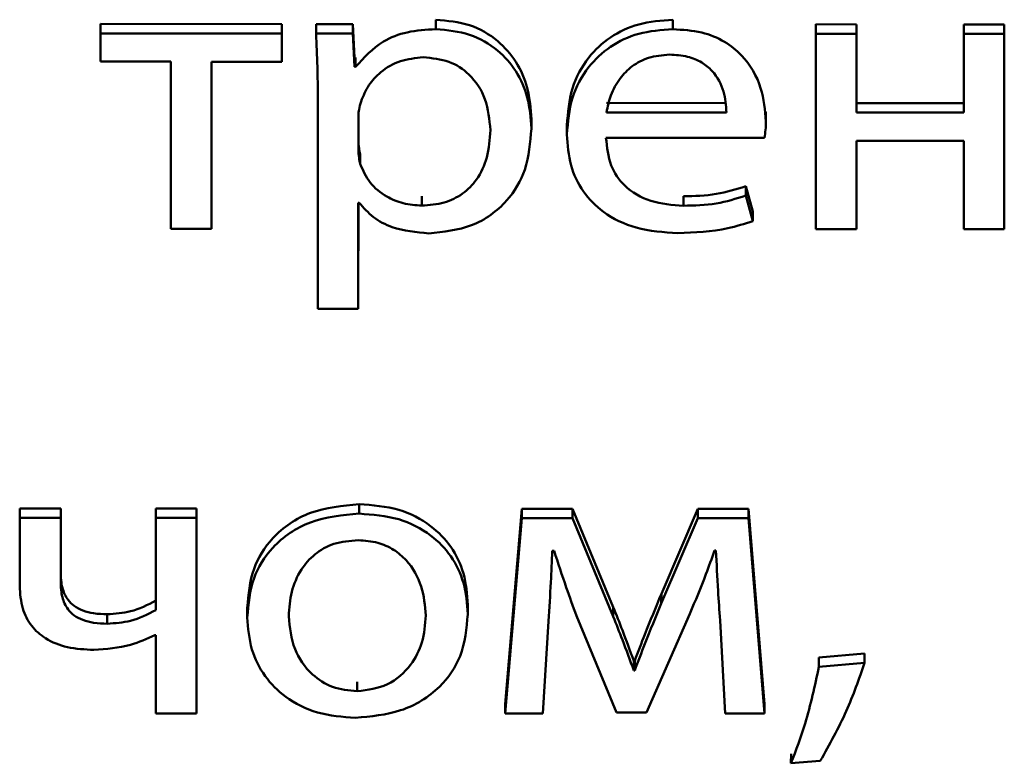
# Paper-space layout 'Лист1' of a CAD drawing. Units: millimetres. Extents: x -3645 to 3543, y -3127 to 2927.
# Drawn here: x -2488 to -2482, y -1196 to -1193 of the extents above; entities that cross this region are included whole.
import ezdxf

# ---------------------------------------------------------------- set-up
doc = ezdxf.new("R2010")
doc.units = ezdxf.units.MM

psp = doc.layouts.new('Лист1')

# ---------------------------------------------------------------- linework, layer by layer
at = {"color": 7, "linetype": 'Continuous', "lineweight": 50}
for p, q in [((-2487.2541, -1192.6306), (-2487.254, -1192.5806)), ((-2486.2937, -1192.5811), (-2487.254, -1192.5806)), ((-2486.2938, -1192.6311), (-2486.2937, -1192.5811)), ((-2486.2938, -1192.7305), (-2486.2937, -1192.5811)), ((-2486.1132, -1192.6312), (-2486.1131, -1192.5812)), ((-2485.9183, -1192.5813), (-2486.1131, -1192.5812)), ((-2485.9184, -1192.6313), (-2485.9183, -1192.5813)), ((-2485.9086, -1192.7585), (-2485.9183, -1192.5813)), ((-2485.4789, -1192.6079), (-2485.4788, -1192.5579)), ((-2484.2244, -1192.6086), (-2484.2243, -1192.5586)), ((-2483.4659, -1192.6325), (-2483.4658, -1192.5825)), ((-2483.2513, -1192.5826), (-2483.4658, -1192.5825)), ((-2483.2515, -1192.9996), (-2483.2513, -1192.5826)), ((-2483.2514, -1192.6326), (-2483.2513, -1192.5826)), ((-2482.6831, -1192.6329), (-2482.683, -1192.5829)), ((-2482.4685, -1192.583), (-2482.683, -1192.5829)), ((-2482.4689, -1193.6177), (-2482.4685, -1192.583)), ((-2482.4686, -1192.633), (-2482.4685, -1192.583)), ((-2486.2938, -1192.6311), (-2487.2541, -1192.6306)), ((-2487.2541, -1192.6306), (-2487.2541, -1192.78)), ((-2486.2938, -1192.7805), (-2486.2938, -1192.6311)), ((-2485.9184, -1192.6313), (-2486.1132, -1192.6312)), ((-2485.9086, -1192.8085), (-2485.9184, -1192.6313)), ((-2483.4659, -1192.6325), (-2483.4662, -1193.6672)), ((-2483.2514, -1192.6326), (-2483.4659, -1192.6325)), ((-2483.2515, -1193.0496), (-2483.2514, -1192.6326)), ((-2482.6831, -1192.6329), (-2482.6832, -1193.0499)), ((-2482.4686, -1192.633), (-2482.6831, -1192.6329)), ((-2482.4689, -1193.6677), (-2482.4686, -1192.633)), ((-2486.2938, -1192.7805), (-2486.2938, -1192.7305)), ((-2487.2541, -1192.78), (-2486.8812, -1192.7802)), ((-2486.8812, -1192.7802), (-2486.8815, -1193.6655)), ((-2486.667, -1193.6656), (-2486.6667, -1192.7803)), ((-2486.667, -1193.6156), (-2486.6667, -1192.7803)), ((-2486.6667, -1192.7803), (-2486.2938, -1192.7805)), ((-2485.9086, -1192.8085), (-2485.9086, -1192.7585)), ((-2485.9036, -1192.7585), (-2485.9086, -1192.7585)), ((-2485.9036, -1192.8085), (-2485.9036, -1192.7585)), ((-2485.9036, -1192.8085), (-2485.9086, -1192.8085)), ((-2486.1034, -1192.9691), (-2486.1038, -1194.0894)), ((-2484.5752, -1192.9989), (-2483.9402, -1192.9993)), ((-2483.2515, -1193.0496), (-2483.2515, -1192.9996)), ((-2482.6832, -1192.9999), (-2483.2515, -1192.9996)), ((-2484.5752, -1193.0489), (-2483.9402, -1193.0493)), ((-2483.7306, -1193.0965), (-2483.7306, -1193.0465)), ((-2482.6832, -1193.0499), (-2483.2515, -1193.0496)), ((-2485.8889, -1193.0676), (-2485.889, -1193.245)), ((-2485.8889, -1193.0673), (-2485.8889, -1193.195)), ((-2485.8889, -1193.0676), (-2485.8889, -1193.0675)), ((-2484.9727, -1193.1343), (-2484.9727, -1193.0843)), ((-2483.7306, -1193.0968), (-2483.7306, -1193.0965)), ((-2484.9728, -1193.1411), (-2484.9727, -1193.1343)), ((-2484.7847, -1193.1157), (-2484.7848, -1193.172)), ((-2485.889, -1193.245), (-2485.8889, -1193.195)), ((-2484.5777, -1193.1834), (-2483.7381, -1193.1838)), ((-2483.2517, -1193.6673), (-2483.2516, -1193.199)), ((-2483.2517, -1193.6173), (-2483.2515, -1193.199)), ((-2483.2516, -1193.199), (-2482.6833, -1193.1993)), ((-2482.6833, -1193.1993), (-2482.6834, -1193.6676)), ((-2485.8791, -1193.322), (-2485.8791, -1193.272)), ((-2483.837, -1193.4899), (-2483.8369, -1193.4399)), ((-2483.8, -1193.5744), (-2483.8369, -1193.4399)), ((-2485.5533, -1193.5425), (-2485.5532, -1193.4925)), ((-2484.1679, -1193.5432), (-2484.1678, -1193.4932)), ((-2483.8, -1193.6244), (-2483.837, -1193.4899)), ((-2485.8893, -1194.0895), (-2485.8891, -1193.5274)), ((-2485.8892, -1194.0395), (-2485.889, -1193.5274)), ((-2485.8891, -1193.5274), (-2485.8842, -1193.5274)), ((-2483.8, -1193.6244), (-2483.8, -1193.5744)), ((-2486.667, -1193.6656), (-2486.667, -1193.6156)), ((-2483.2517, -1193.6673), (-2483.2517, -1193.6173)), ((-2482.4689, -1193.6677), (-2482.4689, -1193.6177)), ((-2486.8815, -1193.6655), (-2486.667, -1193.6656)), ((-2483.4662, -1193.6672), (-2483.2517, -1193.6673)), ((-2482.6834, -1193.6676), (-2482.4689, -1193.6677)), ((-2485.8893, -1194.0895), (-2485.8892, -1194.0395)), ((-2486.1038, -1194.0894), (-2485.8893, -1194.0895)), ((-2485.8847, -1195.1741), (-2485.8847, -1195.1241)), ((-2487.6821, -1195.1967), (-2487.6821, -1195.1467)), ((-2487.4651, -1195.1468), (-2487.6821, -1195.1467)), ((-2487.4652, -1195.4869), (-2487.4651, -1195.1468)), ((-2487.4651, -1195.1968), (-2487.4651, -1195.1468)), ((-2486.961, -1195.197), (-2486.961, -1195.147)), ((-2486.7465, -1195.1472), (-2486.961, -1195.147)), ((-2486.7468, -1196.182), (-2486.7465, -1195.1472)), ((-2486.7465, -1195.1972), (-2486.7465, -1195.1472)), ((-2485.0225, -1195.148), (-2485.1117, -1196.1828)), ((-2485.0225, -1195.198), (-2485.0225, -1195.148)), ((-2484.7558, -1195.1481), (-2485.0225, -1195.148)), ((-2484.7558, -1195.1981), (-2484.7558, -1195.1481)), ((-2484.539, -1195.6698), (-2484.7558, -1195.1481)), ((-2484.0919, -1195.1485), (-2484.2846, -1195.5993)), ((-2484.0919, -1195.1985), (-2484.0919, -1195.1485)), ((-2483.8227, -1195.1486), (-2484.0919, -1195.1485)), ((-2483.8227, -1195.1986), (-2483.8227, -1195.1486)), ((-2483.739, -1196.1835), (-2483.8227, -1195.1486)), ((-2487.6821, -1195.1967), (-2487.6823, -1195.5582)), ((-2487.4651, -1195.1968), (-2487.6821, -1195.1967)), ((-2487.4652, -1195.5369), (-2487.4651, -1195.1968)), ((-2486.961, -1195.197), (-2486.9612, -1195.6847)), ((-2486.7465, -1195.1972), (-2486.961, -1195.197)), ((-2486.7469, -1196.232), (-2486.7465, -1195.1972)), ((-2485.0225, -1195.198), (-2485.1118, -1196.2328)), ((-2484.7558, -1195.1981), (-2485.0225, -1195.198)), ((-2484.539, -1195.7198), (-2484.7558, -1195.1981)), ((-2484.0919, -1195.1985), (-2484.2847, -1195.6493)), ((-2483.8227, -1195.1986), (-2484.0919, -1195.1985)), ((-2483.7391, -1196.2335), (-2483.8227, -1195.1986)), ((-2484.8621, -1195.371), (-2484.8522, -1195.371)), ((-2484.0031, -1195.3693), (-2483.9956, -1195.3693)), ((-2487.4652, -1195.5369), (-2487.4652, -1195.4869)), ((-2484.2847, -1195.6493), (-2484.2846, -1195.5993)), ((-2485.3095, -1195.7068), (-2485.3095, -1195.6568)), ((-2487.2184, -1195.7572), (-2487.2184, -1195.7072)), ((-2486.4772, -1195.6729), (-2486.4772, -1195.7292)), ((-2485.3095, -1195.7136), (-2485.3095, -1195.7068)), ((-2484.539, -1195.7198), (-2484.539, -1195.6698)), ((-2484.3639, -1196.2267), (-2484.134, -1195.705)), ((-2484.9118, -1196.2329), (-2484.8819, -1195.7432)), ((-2484.7338, -1195.7154), (-2484.5219, -1196.2267)), ((-2483.9735, -1195.7393), (-2483.9466, -1196.2334)), ((-2486.9661, -1195.8173), (-2486.9612, -1195.8173)), ((-2486.9612, -1195.8173), (-2486.9614, -1196.2319)), ((-2483.208, -1195.9142), (-2483.45, -1195.9355)), ((-2483.2081, -1195.9642), (-2483.208, -1195.9142)), ((-2484.4305, -1196.0042), (-2484.4305, -1195.9542)), ((-2484.4255, -1195.9542), (-2484.4305, -1195.9542)), ((-2484.4255, -1196.0042), (-2484.4255, -1195.9542)), ((-2483.4501, -1195.9855), (-2483.45, -1195.9355)), ((-2483.2081, -1195.9642), (-2483.4501, -1195.9855)), ((-2484.4255, -1196.0042), (-2484.4305, -1196.0042)), ((-2485.8948, -1196.115), (-2485.8948, -1196.065)), ((-2486.7469, -1196.232), (-2486.7468, -1196.182)), ((-2485.1118, -1196.2328), (-2485.1117, -1196.1828)), ((-2483.7391, -1196.2335), (-2483.739, -1196.1835)), ((-2486.9614, -1196.2319), (-2486.7469, -1196.232)), ((-2485.1118, -1196.2328), (-2484.9118, -1196.2329)), ((-2484.5219, -1196.2267), (-2484.3639, -1196.2267)), ((-2483.9466, -1196.2334), (-2483.7391, -1196.2335)), ((-2483.5981, -1196.4966), (-2483.598, -1196.4466)), ((-2483.5981, -1196.4966), (-2483.4429, -1196.4838))]:
    psp.add_line(p, q, dxfattribs=at)
for points, knots in [([(-2484.9727, -1193.0843), (-2484.9765, -1193.0289), (-2484.9838, -1192.9237), (-2485.047, -1192.7808), (-2485.1489, -1192.6623), (-2485.2969, -1192.5746), (-2485.4177, -1192.5636), (-2485.4788, -1192.5579)], [0, 0, 0, 0, 0.217373, 0.412403, 0.591681, 0.793228, 1, 1, 1, 1]), ([(-2484.2243, -1192.5586), (-2484.2855, -1192.5629), (-2484.4033, -1192.5714), (-2484.5593, -1192.6456), (-2484.6835, -1192.7626), (-2484.7691, -1192.9246), (-2484.7794, -1193.0505), (-2484.7847, -1193.1162)], [0, 0, 0, 0, 0.1913559, 0.3683265, 0.5442881, 0.7624009, 1, 1, 1, 1]), ([(-2486.1132, -1192.6312), (-2486.1103, -1192.6899), (-2486.1048, -1192.8025), (-2486.1038, -1192.9152), (-2486.1034, -1192.9691)], [0, 0, 0, 0, 0.5219851, 1, 1, 1, 1]), ([(-2485.4789, -1192.6079), (-2485.5298, -1192.6109), (-2485.6268, -1192.6167), (-2485.7857, -1192.6771), (-2485.859, -1192.7588), (-2485.9036, -1192.8085)], [0, 0, 0, 0, 0.301949, 0.575532, 1, 1, 1, 1]), ([(-2484.9727, -1193.1343), (-2484.9766, -1193.0789), (-2484.9838, -1192.9737), (-2485.047, -1192.8308), (-2485.149, -1192.7123), (-2485.2969, -1192.6246), (-2485.4177, -1192.6136), (-2485.4789, -1192.6079)], [0, 0, 0, 0, 0.217373, 0.412403, 0.591681, 0.793228, 1, 1, 1, 1]), ([(-2484.2244, -1192.6086), (-2484.2856, -1192.6129), (-2484.4033, -1192.6214), (-2484.5593, -1192.6956), (-2484.6836, -1192.8126), (-2484.7691, -1192.9746), (-2484.7794, -1193.1005), (-2484.7848, -1193.1662)], [0, 0, 0, 0, 0.191356, 0.368327, 0.544288, 0.762401, 1, 1, 1, 1]), ([(-2483.7306, -1193.0965), (-2483.736, -1193.0371), (-2483.7471, -1192.9129), (-2483.831, -1192.7641), (-2483.9493, -1192.6689), (-2484.0759, -1192.6172), (-2484.1724, -1192.6116), (-2484.2244, -1192.6086)], [0, 0, 0, 0, 0.2445486, 0.5114879, 0.6572556, 0.8152711, 1, 1, 1, 1]), ([(-2484.2417, -1192.743), (-2484.2794, -1192.746), (-2484.351, -1192.7518), (-2484.4417, -1192.8011), (-2484.5093, -1192.871), (-2484.5559, -1192.9555), (-2484.5689, -1193.0185), (-2484.5752, -1193.0489)], [0, 0, 0, 0, 0.210718, 0.400116, 0.584658, 0.799286, 1, 1, 1, 1]), ([(-2483.9402, -1193.0493), (-2483.9427, -1193.012), (-2483.9477, -1192.9344), (-2483.9976, -1192.8406), (-2484.0703, -1192.7807), (-2484.1491, -1192.7483), (-2484.2092, -1192.7448), (-2484.2417, -1192.743)], [0, 0, 0, 0, 0.245979, 0.512267, 0.657169, 0.814664, 1, 1, 1, 1]), ([(-2485.5456, -1192.7573), (-2485.5867, -1192.7614), (-2485.6695, -1192.7698), (-2485.7683, -1192.8285), (-2485.8397, -1192.9038), (-2485.8624, -1192.9611), (-2485.8741, -1192.9906)], [0, 0, 0, 0, 0.269268, 0.541931, 0.764716, 1, 1, 1, 1]), ([(-2485.1898, -1193.1428), (-2485.1948, -1193.0871), (-2485.2043, -1192.981), (-2485.2863, -1192.8516), (-2485.4078, -1192.7703), (-2485.4986, -1192.7617), (-2485.5456, -1192.7573)], [0, 0, 0, 0, 0.302371, 0.575595, 0.780334, 1, 1, 1, 1]), ([(-2485.8741, -1192.9906), (-2485.8784, -1193.0046), (-2485.8862, -1193.0299), (-2485.8881, -1193.056), (-2485.8889, -1193.0676)], [0, 0, 0, 0, 0.555622, 1, 1, 1, 1]), ([(-2483.7381, -1193.1838), (-2483.7361, -1193.1699), (-2483.732, -1193.1408), (-2483.7311, -1193.1116), (-2483.7306, -1193.0965)], [0, 0, 0, 0, 0.481693, 1, 1, 1, 1]), ([(-2485.5533, -1193.5425), (-2485.513, -1193.5396), (-2485.4355, -1193.5341), (-2485.3329, -1193.4831), (-2485.2523, -1193.4001), (-2485.1988, -1193.2827), (-2485.1929, -1193.1915), (-2485.1898, -1193.1428)], [0, 0, 0, 0, 0.182082, 0.350538, 0.522019, 0.744484, 1, 1, 1, 1]), ([(-2485.5162, -1193.6898), (-2485.438, -1193.6816), (-2485.2794, -1193.6649), (-2485.0968, -1193.53), (-2484.9893, -1193.344), (-2484.9786, -1193.2083), (-2484.9727, -1193.1343)], [0, 0, 0, 0, 0.247573, 0.502213, 0.728493, 1, 1, 1, 1]), ([(-2485.8889, -1193.195), (-2485.8881, -1193.21), (-2485.8867, -1193.2359), (-2485.8813, -1193.2613), (-2485.8791, -1193.272)], [0, 0, 0, 0, 0.578211, 1, 1, 1, 1]), ([(-2484.7848, -1193.1662), (-2484.7809, -1193.2213), (-2484.7736, -1193.3262), (-2484.7057, -1193.4695), (-2484.5897, -1193.5891), (-2484.4136, -1193.674), (-2484.2724, -1193.6833), (-2484.1975, -1193.6883)], [0, 0, 0, 0, 0.2008632, 0.3826479, 0.555411, 0.7643333, 1, 1, 1, 1]), ([(-2484.1679, -1193.5432), (-2484.2267, -1193.539), (-2484.3415, -1193.5307), (-2484.4817, -1193.4487), (-2484.5638, -1193.3246), (-2484.5728, -1193.2334), (-2484.5777, -1193.1834)], [0, 0, 0, 0, 0.26666, 0.521094, 0.737665, 1, 1, 1, 1]), ([(-2485.889, -1193.245), (-2485.8882, -1193.26), (-2485.8868, -1193.2859), (-2485.8814, -1193.3113), (-2485.8791, -1193.322)], [0, 0, 0, 0, 0.578211, 1, 1, 1, 1]), ([(-2485.8791, -1193.322), (-2485.8642, -1193.3565), (-2485.835, -1193.4244), (-2485.7486, -1193.4942), (-2485.6521, -1193.5354), (-2485.5866, -1193.5401), (-2485.5533, -1193.5425)], [0, 0, 0, 0, 0.284394, 0.558982, 0.77576, 1, 1, 1, 1]), ([(-2483.8369, -1193.4399), (-2483.8887, -1193.456), (-2483.9956, -1193.4893), (-2484.1092, -1193.4919), (-2484.1678, -1193.4932)], [0, 0, 0, 0, 0.4844572, 1, 1, 1, 1]), ([(-2483.837, -1193.4899), (-2483.8888, -1193.506), (-2483.9956, -1193.5393), (-2484.1093, -1193.5419), (-2484.1679, -1193.5432)], [0, 0, 0, 0, 0.484457, 1, 1, 1, 1]), ([(-2485.8842, -1193.5274), (-2485.861, -1193.5541), (-2485.8142, -1193.6081), (-2485.6878, -1193.674), (-2485.5823, -1193.6837), (-2485.5162, -1193.6898)], [0, 0, 0, 0, 0.267744, 0.541242, 1, 1, 1, 1]), ([(-2484.1975, -1193.6883), (-2484.108, -1193.6851), (-2483.9713, -1193.6802), (-2483.8439, -1193.6387), (-2483.8, -1193.6244)], [0, 0, 0, 0, 0.655145, 1, 1, 1, 1]), ([(-2485.8847, -1195.1241), (-2485.9733, -1195.1325), (-2486.1471, -1195.1489), (-2486.3459, -1195.2869), (-2486.4594, -1195.4711), (-2486.471, -1195.603), (-2486.4772, -1195.6734)], [0, 0, 0, 0, 0.271289, 0.531788, 0.750204, 1, 1, 1, 1]), ([(-2485.3095, -1195.6568), (-2485.3136, -1195.6009), (-2485.3214, -1195.494), (-2485.3912, -1195.3486), (-2485.5065, -1195.2276), (-2485.6766, -1195.1398), (-2485.8135, -1195.1295), (-2485.8847, -1195.1241)], [0, 0, 0, 0, 0.204954, 0.39121, 0.56729, 0.774972, 1, 1, 1, 1]), ([(-2485.8847, -1195.1741), (-2485.9734, -1195.1825), (-2486.1472, -1195.1989), (-2486.3459, -1195.3369), (-2486.4595, -1195.5211), (-2486.471, -1195.653), (-2486.4772, -1195.7234)], [0, 0, 0, 0, 0.271289, 0.531788, 0.750204, 1, 1, 1, 1]), ([(-2485.3095, -1195.7068), (-2485.3136, -1195.6509), (-2485.3215, -1195.544), (-2485.3912, -1195.3986), (-2485.5065, -1195.2776), (-2485.6766, -1195.1898), (-2485.8135, -1195.1795), (-2485.8847, -1195.1741)], [0, 0, 0, 0, 0.204954, 0.39121, 0.56729, 0.774972, 1, 1, 1, 1]), ([(-2485.8897, -1195.3149), (-2485.9337, -1195.3184), (-2486.0174, -1195.3251), (-2486.1234, -1195.3854), (-2486.2001, -1195.4746), (-2486.2488, -1195.5885), (-2486.2548, -1195.6738), (-2486.2578, -1195.7171)], [0, 0, 0, 0, 0.197748, 0.376056, 0.554244, 0.773622, 1, 1, 1, 1]), ([(-2485.5314, -1195.7132), (-2485.5361, -1195.6617), (-2485.5455, -1195.5584), (-2485.6125, -1195.4372), (-2485.6999, -1195.3621), (-2485.788, -1195.322), (-2485.8547, -1195.3173), (-2485.8897, -1195.3149)], [0, 0, 0, 0, 0.274526, 0.55121, 0.693336, 0.83897, 1, 1, 1, 1]), ([(-2484.8819, -1195.7432), (-2484.8777, -1195.6746), (-2484.87, -1195.5506), (-2484.8645, -1195.4265), (-2484.8621, -1195.371)], [0, 0, 0, 0, 0.553124, 1, 1, 1, 1]), ([(-2484.8522, -1195.371), (-2484.8313, -1195.4357), (-2484.794, -1195.5511), (-2484.7522, -1195.6653), (-2484.7338, -1195.7154)], [0, 0, 0, 0, 0.560489, 1, 1, 1, 1]), ([(-2484.134, -1195.705), (-2484.1046, -1195.6351), (-2484.0579, -1195.5241), (-2484.0179, -1195.4112), (-2484.0031, -1195.3693)], [0, 0, 0, 0, 0.629481, 1, 1, 1, 1]), ([(-2483.9956, -1195.3693), (-2483.992, -1195.4404), (-2483.9858, -1195.5637), (-2483.9772, -1195.687), (-2483.9735, -1195.7393)], [0, 0, 0, 0, 0.575934, 1, 1, 1, 1]), ([(-2487.2184, -1195.7072), (-2487.2426, -1195.7064), (-2487.2869, -1195.7049), (-2487.3469, -1195.69), (-2487.3939, -1195.6656), (-2487.4346, -1195.6255), (-2487.4616, -1195.5637), (-2487.464, -1195.5136), (-2487.4652, -1195.4869)], [0, 0, 0, 0, 0.177736, 0.325655, 0.4543, 0.575339, 0.773282, 1, 1, 1, 1]), ([(-2487.6823, -1195.5582), (-2487.6797, -1195.5982), (-2487.6749, -1195.6719), (-2487.6261, -1195.7695), (-2487.5437, -1195.8433), (-2487.4269, -1195.889), (-2487.3372, -1195.8935), (-2487.2901, -1195.8959)], [0, 0, 0, 0, 0.220186, 0.404621, 0.573102, 0.775538, 1, 1, 1, 1]), ([(-2487.2184, -1195.7572), (-2487.2426, -1195.7564), (-2487.287, -1195.7549), (-2487.347, -1195.74), (-2487.394, -1195.7156), (-2487.4347, -1195.6755), (-2487.4617, -1195.6137), (-2487.464, -1195.5636), (-2487.4652, -1195.5369)], [0, 0, 0, 0, 0.1777356, 0.3256553, 0.4542997, 0.5753393, 0.7732821, 1, 1, 1, 1]), ([(-2484.2846, -1195.5993), (-2484.3141, -1195.6706), (-2484.3629, -1195.7884), (-2484.4077, -1195.9073), (-2484.4255, -1195.9542)], [0, 0, 0, 0, 0.605186, 1, 1, 1, 1]), ([(-2486.9611, -1195.6347), (-2487.0047, -1195.657), (-2487.0845, -1195.6979), (-2487.1766, -1195.7043), (-2487.2184, -1195.7072)], [0, 0, 0, 0, 0.546075, 1, 1, 1, 1]), ([(-2484.2847, -1195.6493), (-2484.3142, -1195.7206), (-2484.3629, -1195.8384), (-2484.4078, -1195.9573), (-2484.4255, -1196.0042)], [0, 0, 0, 0, 0.605186, 1, 1, 1, 1]), ([(-2486.9612, -1195.6847), (-2487.0048, -1195.707), (-2487.0845, -1195.7479), (-2487.1766, -1195.7543), (-2487.2184, -1195.7572)], [0, 0, 0, 0, 0.546075, 1, 1, 1, 1]), ([(-2485.9048, -1196.2559), (-2485.8227, -1196.2483), (-2485.6564, -1196.2331), (-2485.4547, -1196.1075), (-2485.3286, -1195.9212), (-2485.3162, -1195.7824), (-2485.3095, -1195.7068)], [0, 0, 0, 0, 0.251498, 0.509818, 0.732963, 1, 1, 1, 1]), ([(-2485.8948, -1196.115), (-2485.8389, -1196.1074), (-2485.7254, -1196.092), (-2485.6087, -1195.9833), (-2485.5426, -1195.8534), (-2485.5353, -1195.7617), (-2485.5314, -1195.7132)], [0, 0, 0, 0, 0.2541304, 0.5153791, 0.7439069, 1, 1, 1, 1]), ([(-2484.4305, -1195.9542), (-2484.4504, -1195.9001), (-2484.4853, -1195.8049), (-2484.5228, -1195.7105), (-2484.539, -1195.6698)], [0, 0, 0, 0, 0.5691716, 1, 1, 1, 1]), ([(-2486.4772, -1195.7234), (-2486.4729, -1195.7807), (-2486.4646, -1195.8894), (-2486.3914, -1196.036), (-2486.2737, -1196.1552), (-2486.1062, -1196.2401), (-2485.9731, -1196.2505), (-2485.9048, -1196.2559)], [0, 0, 0, 0, 0.210685, 0.3997, 0.576914, 0.783108, 1, 1, 1, 1]), ([(-2486.2578, -1195.7171), (-2486.252, -1195.7766), (-2486.2411, -1195.8884), (-2486.1507, -1196.0207), (-2486.0285, -1196.1013), (-2485.9396, -1196.1104), (-2485.8948, -1196.115)], [0, 0, 0, 0, 0.31551, 0.592727, 0.794775, 1, 1, 1, 1]), ([(-2484.4305, -1196.0042), (-2484.4504, -1195.9501), (-2484.4854, -1195.8549), (-2484.5229, -1195.7605), (-2484.539, -1195.7198)], [0, 0, 0, 0, 0.569172, 1, 1, 1, 1]), ([(-2487.2901, -1195.8959), (-2487.2238, -1195.8912), (-2487.1096, -1195.883), (-2487.0086, -1195.8367), (-2486.9661, -1195.8173)], [0, 0, 0, 0, 0.579381, 1, 1, 1, 1]), ([(-2483.4429, -1196.4838), (-2483.3942, -1196.3968), (-2483.3003, -1196.2289), (-2483.2381, -1196.0503), (-2483.2081, -1195.9642)], [0, 0, 0, 0, 0.517938, 1, 1, 1, 1]), ([(-2483.4501, -1195.9855), (-2483.4717, -1196.0861), (-2483.5088, -1196.2592), (-2483.5717, -1196.4265), (-2483.5981, -1196.4966)], [0, 0, 0, 0, 0.5812591, 1, 1, 1, 1])]:
    psp.add_open_spline(points, degree=3, knots=knots, dxfattribs=at)

doc.saveas('drawing.dxf')
